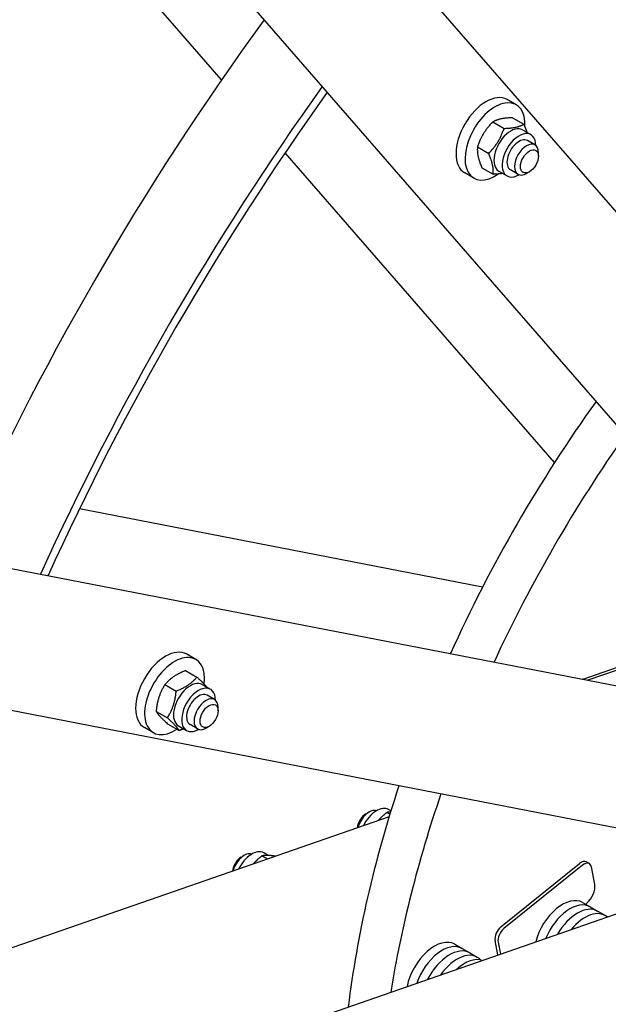
# Model space of a CAD drawing. Units: millimetres. Extents: x 1166 to 15675, y 146 to 20430.
# Drawn here: x 4522 to 4843, y 15026 to 15563 of the extents above; entities that cross this region are included whole.
import ezdxf

# ---------------------------------------------------------------- set-up
doc = ezdxf.new("R2010")
doc.units = ezdxf.units.MM
doc.header["$LTSCALE"] = 75
doc.layers.add('Visible Edges(Hillmar_metric)', color=7, linetype='Continuous', lineweight=25)

msp = doc.modelspace()

# ---------------------------------------------------------------- linework, layer by layer
at = {"layer": 'Visible Edges(Hillmar_metric)'}
for p, q in [((5034.6015, 15242.1), (4131.6749, 16281.1709)), ((4945.7234, 15228.5472), (4042.6926, 16267.738)), ((4632.0427, 15530.107), (4019.2862, 16235.2557)), ((4792.418, 15516.4994), (4787.5227, 15519.3257)), ((4790.4578, 15509.4265), (4796.5692, 15505.8981)), ((4779.6826, 15507.1559), (4785.7939, 15503.6275)), ((4795.9368, 15502.8098), (4800.4242, 15500.219)), ((4771.3321, 15493.5348), (4777.4434, 15490.0064)), ((4802.6287, 15494.6161), (4798.5492, 15496.9714)), ((4813.2853, 15321.5365), (4666.6108, 15490.3267)), ((4804.5404, 15488.5063), (4804.5404, 15490.3905)), ((4773.7568, 15482.1842), (4779.8682, 15478.6558)), ((4769.3411, 15476.529), (4764.4457, 15479.3553)), ((4782.956, 15480.3264), (4787.4435, 15477.7356)), ((4793.3979, 15478.628), (4789.3184, 15480.9832)), ((4799.6451, 15480.0273), (4798.0133, 15479.0851)), ((3569.4309, 15448.0247), (4920.912, 15185.5725)), ((4953.6139, 15101.8254), (3602.2888, 15364.2473)), ((4774.1618, 15253.7726), (4554.6479, 15296.4014)), ((4617.9623, 15214.3332), (4613.0669, 15217.1595)), ((4828.9649, 15203.6042), (4871.7764, 15218.4883)), ((4873.4082, 15217.5462), (4831.4259, 15202.9504)), ((4612.45, 15208.2296), (4618.5613, 15204.7012)), ((4601.1857, 15200.6145), (4607.297, 15197.0861)), ((4621.481, 15200.6435), (4625.9685, 15198.0527)), ((4628.1729, 15192.4499), (4624.0934, 15194.8051)), ((4630.0847, 15186.34), (4630.0847, 15188.2242)), ((4596.3873, 15186.024), (4602.4986, 15182.4957)), ((4594.8853, 15174.3627), (4589.99, 15177.1891)), ((4602.8531, 15179.0486), (4608.9645, 15175.5203)), ((4608.5003, 15178.1602), (4612.9877, 15175.5694)), ((4618.9421, 15176.4617), (4614.8627, 15178.817)), ((4625.1893, 15177.861), (4623.5575, 15176.9189)), ((4723.2166, 15128.594), (4456.7038, 15035.9365)), ((4710.748, 15130.2527), (4712.3798, 15131.1948)), ((4723.6435, 15129.9971), (4721.9923, 15130.9504)), ((4724.2031, 15131.8206), (4722.9496, 15132.5443)), ((4642.7297, 15106.605), (4644.3615, 15107.5472)), ((4656.9816, 15105.5663), (4653.974, 15107.3028)), ((4657.309, 15107.5239), (4654.9313, 15108.8967)), ((4784.1372, 15068.619), (4826.9487, 15103.1694)), ((4828.5805, 15102.2273), (4785.769, 15067.6769)), ((4830.6292, 15104.0051), (4832.261, 15103.063)), ((4835.1999, 15091.7681), (4833.3774, 15101.2957)), ((3285.1774, 14532.7879), (4883.4064, 15088.4379)), ((4828.5914, 15081.8777), (4832.6709, 15079.5224)), ((4830.1567, 15080.974), (4830.7126, 15081.4227)), ((4832.6709, 15079.5224), (4836.7504, 15077.1671)), ((4840.8298, 15074.8118), (4836.7504, 15077.1671)), ((4758.9414, 15059.1721), (4763.0208, 15056.8169)), ((4782.4419, 15053.336), (4780.932, 15061.2295)), ((4782.5637, 15060.2873), (4783.8029, 15053.8092)), ((4763.0208, 15056.8169), (4767.1003, 15054.4616)), ((4767.1003, 15054.4616), (4771.1797, 15052.1063))]:
    msp.add_line(p, q, dxfattribs=at)
for centre, major_axis, start_param, end_param in [((5024.4781, 15154.4284), (461.5385, 799.4081), 1.38661764, 1.75497501), ((5065.2727, 15130.8756), (461.5385, 799.4081), 1.4038653, 1.73772736), ((5065.2727, 15130.8756), (458.0769, 793.4125), 1.40408767, 1.73750498), ((4775.9842, 15499.3405), (11.5385, 19.9852), 0, 3.14159265), ((4780.8796, 15496.5142), (11.5385, 19.9852), 5.42251463, 10.31855142), ((4789.4464, 15491.5681), (-6.4904, -11.2417), 3.14159265, 6.28318531), ((4793.9338, 15488.9773), (-6.4904, -11.2417), 2.35563878, 7.06913918), ((4793.9338, 15488.9773), (4.6154, 7.9941), 6.28036775, 9.42759552), ((4798.0133, 15486.622), (4.6154, 7.9941), 5.49778714, 10.21017612), ((5023.6622, 15154.8994), (-230.7692, -399.704), 4.53969301, 4.88508495), ((5044.0595, 15143.123), (-230.7692, -399.704), 4.55694592, 4.86783204), ((4601.5284, 15197.1743), (11.5385, 19.9852), 0, 3.14159265), ((4606.4238, 15194.3479), (11.5385, 19.9852), 5.34688351, 10.28599726), ((4614.9907, 15189.4019), (-6.4904, -11.2417), 3.14159265, 6.28318531), ((4828.1691, 15198.5247), (2.8846, 4.9963), 0.58904862, 0.66355651), ((4619.4781, 15186.8111), (-6.4904, -11.2417), 2.35563878, 7.06913918), ((4619.4781, 15186.8111), (4.6154, 7.9941), 6.28036775, 9.42759552), ((4623.5575, 15184.4558), (4.6154, 7.9941), 5.49778714, 10.21017612), ((5023.6622, 15154.8994), (-230.7692, -399.704), 5.05639077, 5.34751872), ((5044.0595, 15143.123), (-230.7692, -399.704), 5.03897904, 5.29839647), ((4716.4592, 15121.3026), (6.4904, 11.2417), 0, 1.68485828), ((4710.748, 15124.6), (-3.4615, -5.9956), 3.92699082, 5.36062891), ((4712.3798, 15123.6579), (4.6154, 7.9941), 0.11126731, 2.00719664), ((4642.7297, 15100.9524), (-3.4615, -5.9956), 3.92699082, 5.36062891), ((4644.3615, 15100.0103), (4.6154, 7.9941), 0.11126731, 2.00719664), ((4648.4409, 15097.655), (6.4904, 11.2417), 0, 1.68485828), ((4827.7446, 15099.0088), (2.8846, 4.9963), 0, 0.9817477), ((4829.3763, 15098.0667), (2.8846, 4.9963), 5.69413668, 7.26493301), ((4829.5984, 15087.2474), (4.0385, 6.9948), 4.12334036, 5.69413668), ((4817.6299, 15062.8917), (10.9615, 18.9859), 0, 2.0125849), ((4817.6299, 15062.8917), (10.9615, 18.9859), 0, 2.0125849), ((4821.7094, 15060.5365), (10.9615, 18.9859), 0, 1.79854536), ((4821.7094, 15060.5365), (10.9615, 18.9859), 0, 1.79854536), ((4825.7888, 15058.1812), (10.9615, 18.9859), 0, 1.56515489), ((4825.7888, 15058.1812), (10.9615, 18.9859), 0, 1.56515489), ((4829.8683, 15055.8259), (10.9615, 18.9859), 6.17561176, 7.5688561), ((4784.933, 15064.4585), (2.8846, 4.9963), 0.9817477, 2.55254403), ((4786.5648, 15063.5163), (-2.8846, -4.9963), 4.12334036, 5.69413668), ((4747.9798, 15040.1862), (10.9615, 18.9859), 0, 2.09577748), ((4752.0593, 15037.8309), (10.9615, 18.9859), 0, 1.88563604), ((4752.0593, 15037.8309), (10.9615, 18.9859), 0, 1.88563604), ((4756.1387, 15035.4756), (10.9615, 18.9859), 0, 1.66198392), ((4756.1387, 15035.4756), (10.9615, 18.9859), 0, 1.66198392), ((4760.2182, 15033.1204), (10.9615, 18.9859), 6.09601362, 7.6893744), ((4764.2977, 15030.7651), (10.9615, 18.9859), 0.11795172, 1.06014553)]:
    msp.add_ellipse(centre, major_axis=major_axis, ratio=0.57735027, start_param=start_param, end_param=end_param, dxfattribs=at)
for centre in [(4799.6451, 15485.6799), (4625.1893, 15183.5137)]:
    msp.add_ellipse(centre, major_axis=(3.4615, 5.9956), ratio=0.57735027, dxfattribs=at)
for points in [[(3116.4812, 14090.3135), (3116.4812, 14317.2513), (3147.5999, 14562.0175), (3268.9891, 15063.495), (3359.2416, 15320.1256), (3590.0833, 15820.2808), (3730.6355, 16063.7245), (4048.3618, 16513.7168), (4225.4842, 16720.1931), (4599.0818, 17076.0579), (4795.4962, 17225.3907), (4992.0301, 17338.8596)], [(3165.4995, 14083.2477), (3165.4995, 14307.6688), (3196.2814, 14549.9268), (3316.4744, 15046.4625), (3405.8645, 15300.6595), (3634.5396, 15796.1204), (3773.7872, 16037.3044), (4088.5314, 16483.0733), (4263.9774, 16687.5858), (4633.8934, 17039.9439), (4828.3041, 17187.7308), (5022.6585, 17299.9414)], [(3191.5433, 14046.9764), (3191.5433, 14273.9142), (3222.662, 14518.6804), (3344.0513, 15020.1579), (3434.3037, 15276.7885), (3665.1454, 15776.9437), (3805.6976, 16020.3873), (4123.4239, 16470.3797), (4300.5463, 16676.8559), (4674.1439, 17032.7208), (4870.5583, 17182.0535), (5067.0922, 17295.5224)]]:
    msp.add_open_spline(points, degree=3, knots=[3.14159265, 3.14159265, 3.14159265, 3.14159265, 3.45575192, 3.45575192, 3.76991118, 3.76991118, 4.08407045, 4.08407045, 4.39822972, 4.39822972, 4.71238898, 4.71238898, 4.71238898, 4.71238898], dxfattribs=at)
for points, weights in [([(4790.4578, 15509.4265), (4783.4384, 15509.2333), (4779.6826, 15507.1559)], [1, 1.15470053838, 1]), ([(4779.6826, 15507.1559), (4773.8755, 15501.2875), (4771.3321, 15493.5348)], [1, 1.15470053838, 1]), ([(4777.4434, 15490.0064), (4783.2505, 15495.8748), (4785.7939, 15503.6275)], [1, 1.15470053838, 1]), ([(4785.7939, 15503.6275), (4792.8133, 15503.8207), (4796.5692, 15505.8981)], [1, 1.15470053838, 1]), ([(4796.5692, 15505.8981), (4797.6196, 15503.4542), (4798.1977, 15501.5045)], [1, 1.05205500264, 1.06907815176]), ([(4771.3321, 15493.5348), (4770.9127, 15488.8016), (4773.7568, 15482.1842)], [1, 1.15470053838, 1]), ([(4779.8682, 15478.6558), (4780.2876, 15483.389), (4777.4434, 15490.0064)], [1, 1.15470053838, 1]), ([(4785.092, 15479.0932), (4782.9196, 15478.7398), (4779.8682, 15478.6558)], [1.07424102736, 1.06184218445, 1]), ([(4612.45, 15208.2296), (4605.1861, 15205.3641), (4601.1857, 15200.6145)], [1, 1.15470053838, 1]), ([(4607.297, 15197.0861), (4614.561, 15199.9515), (4618.5613, 15204.7012)], [1, 1.15470053838, 1]), ([(4618.5613, 15204.7012), (4622.3144, 15201.2836), (4623.9673, 15199.2081)], [1, 1.11527538747, 1.05875544577]), ([(4601.1857, 15200.6145), (4597.1547, 15194.2614), (4596.3873, 15186.024)], [1, 1.15470053838, 1]), ([(4602.4986, 15182.4957), (4606.5296, 15188.8488), (4607.297, 15197.0861)], [1, 1.15470053838, 1]), ([(4596.3873, 15186.024), (4597.9884, 15183.4785), (4602.8531, 15179.0486)], [1, 1.15470053838, 1]), ([(4608.9645, 15175.5203), (4607.3633, 15178.0658), (4602.4986, 15182.4957)], [1, 1.15470053838, 1]), ([(4611.3302, 15176.5263), (4610.2307, 15176.0198), (4608.9645, 15175.5203)], [1.04043350649, 1.02391318906, 1]), ([(4721.9923, 15130.9504), (4719.238, 15128.7355), (4717.2991, 15126.5367)], [1, 1.06037476938, 1.07362477997]), ([(4724.0029, 15131.1703), (4722.944, 15131.1294), (4721.9923, 15130.9504)], [1.0593953152, 1.04008338679, 1]), ([(4653.974, 15107.3028), (4651.2197, 15105.0878), (4649.2808, 15102.889)], [1, 1.06037476938, 1.07362477997]), ([(4661.3857, 15107.0975), (4656.749, 15107.8247), (4653.974, 15107.3028)], [1.04599546655, 1.12659762876, 1])]:
    msp.add_rational_spline(points, weights, degree=2, dxfattribs=at)

doc.saveas('drawing.dxf')
